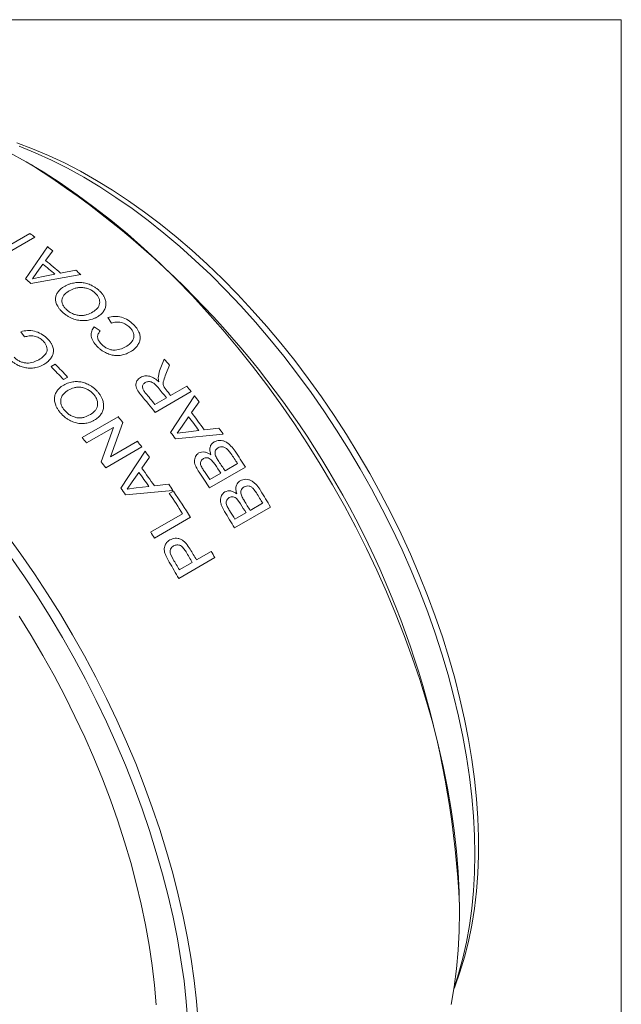
# Model space of a CAD drawing. Units: inches. Extents: x 0.1 to 10.9, y 0 to 8.5.
# Drawn here: x 10.1 to 10.9, y 7.1 to 8.5 of the extents above; entities that cross this region are included whole.
import ezdxf

# ---------------------------------------------------------------- set-up
doc = ezdxf.new("R2010")
doc.units = ezdxf.units.IN
doc.header["$MEASUREMENT"] = 0

msp = doc.modelspace()

# ---------------------------------------------------------------- linework, layer by layer
at = {"color": 7, "linetype": 'Continuous', "lineweight": 18}
for p, q in [((0.0622, 8.4506), (10.9445, 8.4506)), ((10.9445, 0.0356), (10.9445, 8.4506)), ((10.1261, 8.2492), (10.119, 8.2533)), ((10.0797, 8.1284), (10.124, 8.154)), ((10.131, 8.1488), (10.0867, 8.1232)), ((10.1177, 8.0909), (10.1483, 8.1355)), ((10.1556, 8.1297), (10.1458, 8.1163)), ((10.1421, 8.1112), (10.1337, 8.0997)), ((10.1948, 8.0967), (10.1255, 8.0844)), ((10.1337, 8.0997), (10.1274, 8.091)), ((10.1274, 8.091), (10.1399, 8.0935)), ((10.1399, 8.0935), (10.1588, 8.0973)), ((10.1666, 8.0989), (10.1876, 8.103)), ((10.2372, 8.0295), (10.2322, 8.0371)), ((10.2133, 8.0243), (10.2214, 8.0185)), ((10.1164, 8.0102), (10.1113, 8.0175)), ((10.1534, 7.9692), (10.1592, 7.9725)), ((10.3039, 7.963), (10.3104, 7.9795)), ((10.3176, 7.9711), (10.3126, 7.9584)), ((10.3018, 7.9535), (10.3039, 7.963)), ((10.1764, 7.9544), (10.1706, 7.951)), ((10.3027, 7.948), (10.3018, 7.9535)), ((10.3192, 7.929), (10.3417, 7.9419)), ((10.3478, 7.9343), (10.2977, 7.9054)), ((10.3101, 7.9406), (10.3129, 7.9367)), ((10.3191, 7.8777), (10.3524, 7.9285)), ((10.2974, 7.9164), (10.3135, 7.9256)), ((10.3587, 7.9203), (10.3482, 7.9051)), ((10.1963, 7.8706), (10.2463, 7.8995)), ((10.2528, 7.8915), (10.236, 7.8438)), ((10.3442, 7.8994), (10.3351, 7.8864)), ((10.2398, 7.8846), (10.2024, 7.8631)), ((10.223, 7.8369), (10.2398, 7.8846)), ((10.3922, 7.8752), (10.3258, 7.8688)), ((10.3351, 7.8864), (10.3282, 7.8766)), ((10.3282, 7.8766), (10.3403, 7.8781)), ((10.3403, 7.8781), (10.3584, 7.8803)), ((10.366, 7.8812), (10.386, 7.8837)), ((10.236, 7.8438), (10.2733, 7.8654)), ((10.2793, 7.8575), (10.2292, 7.8286)), ((10.2501, 7.8003), (10.2838, 7.8516)), ((10.4028, 7.8482), (10.3991, 7.8531)), ((10.29, 7.8432), (10.2793, 7.8279)), ((10.3809, 7.8331), (10.3755, 7.8398)), ((10.3947, 7.8244), (10.4121, 7.8344)), ((10.2753, 7.8221), (10.2661, 7.809)), ((10.4233, 7.8294), (10.3733, 7.8005)), ((10.3736, 7.8122), (10.389, 7.8211)), ((10.2661, 7.809), (10.2591, 7.7991)), ((10.2966, 7.8035), (10.3166, 7.8058)), ((10.3225, 7.7971), (10.2566, 7.7912)), ((10.2591, 7.7991), (10.2712, 7.8005)), ((10.2712, 7.8005), (10.2891, 7.8026)), ((10.3174, 7.7928), (10.3232, 7.7961)), ((10.4382, 7.7936), (10.4348, 7.7986)), ((10.4162, 7.7784), (10.4112, 7.7853)), ((10.4296, 7.7693), (10.4469, 7.7793)), ((10.2915, 7.7393), (10.3358, 7.7648)), ((10.4578, 7.774), (10.4078, 7.7452)), ((10.4084, 7.7571), (10.4238, 7.7659)), ((10.3469, 7.7598), (10.2969, 7.7309)), ((10.3551, 7.7006), (10.3756, 7.7125)), ((10.3174, 7.6974), (10.3125, 7.7066)), ((10.319, 7.7087), (10.3228, 7.7015)), ((10.3806, 7.7038), (10.3306, 7.6749)), ((10.3313, 7.6869), (10.3493, 7.6973)), ((10.72, 7.2123), (10.72, 7.2205))]:
    msp.add_line(p, q, dxfattribs=at)
at = {"color": 7, "linetype": 'Continuous', "lineweight": 18, "flags": 128}
for points in [[(10.1057, 8.2796), (10.1276, 8.2714), (10.1497, 8.2621), (10.1719, 8.2517), (10.1941, 8.2402), (10.2164, 8.2276), (10.2387, 8.214), (10.2609, 8.1993), (10.2831, 8.1835), (10.3051, 8.1668), (10.3269, 8.1492), (10.3486, 8.1306), (10.37, 8.1111), (10.3911, 8.0907), (10.412, 8.0695), (10.4324, 8.0475), (10.4525, 8.0248), (10.4722, 8.0014), (10.4914, 7.9773), (10.5102, 7.9525), (10.5284, 7.9272), (10.5461, 7.9013), (10.5631, 7.8749), (10.5796, 7.8481), (10.5955, 7.8208), (10.6106, 7.7932), (10.6251, 7.7653), (10.6389, 7.7371), (10.6519, 7.7087), (10.6642, 7.6801), (10.6756, 7.6514), (10.6863, 7.6227), (10.6962, 7.5939), (10.7052, 7.5652), (10.7133, 7.5365), (10.7206, 7.508), (10.727, 7.4796), (10.7325, 7.4515), (10.7371, 7.4237), (10.7408, 7.3962), (10.7436, 7.369), (10.7454, 7.3423), (10.7464, 7.3161), (10.7464, 7.2903), (10.7454, 7.2652), (10.7436, 7.2406), (10.7408, 7.2166), (10.7371, 7.1934), (10.7325, 7.1709), (10.727, 7.1491), (10.7206, 7.1282), (10.7133, 7.108), (10.7121, 7.105)], [(10.7124, 7.1068), (10.7187, 7.1262), (10.7247, 7.1477), (10.7298, 7.17), (10.7339, 7.1931), (10.7371, 7.2169), (10.7395, 7.2413), (10.7408, 7.2664), (10.7413, 7.292), (10.7408, 7.3181), (10.7395, 7.3448), (10.7371, 7.3719), (10.7339, 7.3994), (10.7298, 7.4273), (10.7247, 7.4554), (10.7187, 7.4838), (10.7119, 7.5124), (10.7042, 7.5412), (10.6956, 7.5701), (10.6862, 7.5991), (10.6759, 7.628), (10.6648, 7.6569), (10.6529, 7.6858), (10.6403, 7.7145), (10.6269, 7.743), (10.6127, 7.7712), (10.5979, 7.7992), (10.5824, 7.8269), (10.5662, 7.8542), (10.5493, 7.881), (10.5319, 7.9074), (10.514, 7.9333), (10.4954, 7.9586), (10.4764, 7.9833), (10.4569, 8.0073), (10.437, 8.0307), (10.4166, 8.0533), (10.3959, 8.0752), (10.3748, 8.0963), (10.3535, 8.1165), (10.3318, 8.1359), (10.31, 8.1543), (10.2879, 8.1719), (10.2657, 8.1884), (10.2434, 8.204), (10.221, 8.2185), (10.1986, 8.232), (10.1762, 8.2444), (10.1538, 8.2557), (10.1315, 8.2659), (10.1093, 8.275)], [(10.7084, 7.0836), (10.7126, 7.108), (10.7158, 7.1331), (10.7181, 7.1589), (10.7195, 7.1853), (10.72, 7.2123), (10.7195, 7.2398), (10.7181, 7.2678), (10.7158, 7.2963), (10.7126, 7.3252), (10.7084, 7.3544), (10.7034, 7.3839), (10.6974, 7.4137), (10.6905, 7.4438), (10.6828, 7.474), (10.6742, 7.5043), (10.6648, 7.5348), (10.6545, 7.5652), (10.6433, 7.5957), (10.6314, 7.6261), (10.6187, 7.6564), (10.6052, 7.6865), (10.5909, 7.7165), (10.576, 7.7462), (10.5603, 7.7756), (10.5439, 7.8047), (10.5269, 7.8334), (10.5093, 7.8617), (10.491, 7.8895), (10.4722, 7.9168), (10.4528, 7.9436), (10.433, 7.9698), (10.4126, 7.9953), (10.3918, 8.0202), (10.3706, 8.0443), (10.3489, 8.0677), (10.327, 8.0903), (10.3047, 8.1122), (10.2821, 8.1331), (10.2592, 8.1532), (10.2362, 8.1723), (10.2129, 8.1905), (10.1896, 8.2077), (10.1661, 8.224), (10.1425, 8.2392), (10.1189, 8.2533), (10.0953, 8.2664)], [(10.0922, 7.7354), (10.1116, 7.7087), (10.1304, 7.6813), (10.1486, 7.6535), (10.1663, 7.6252), (10.1833, 7.5965), (10.1997, 7.5674), (10.2153, 7.538), (10.2303, 7.5083), (10.2446, 7.4783), (10.258, 7.4482), (10.2708, 7.4179), (10.2827, 7.3875), (10.2938, 7.357), (10.3041, 7.3266), (10.3136, 7.2961), (10.3222, 7.2658), (10.3299, 7.2356), (10.3368, 7.2055), (10.3427, 7.1757), (10.3478, 7.1462), (10.3519, 7.117), (10.3552, 7.0881), (10.3575, 7.0597)], [(10.3433, 7.0593), (10.341, 7.0877), (10.3378, 7.1164), (10.3336, 7.1454), (10.3286, 7.1748), (10.3226, 7.2045), (10.3158, 7.2344), (10.308, 7.2644), (10.2994, 7.2946), (10.29, 7.3249), (10.2797, 7.3552), (10.2685, 7.3854), (10.2566, 7.4157), (10.2439, 7.4458), (10.2304, 7.4758), (10.2161, 7.5055), (10.2012, 7.535), (10.1855, 7.5643), (10.1691, 7.5931), (10.1521, 7.6216), (10.1345, 7.6497), (10.1163, 7.6773), (10.0975, 7.7044)], [(10.1089, 7.6226), (10.1258, 7.5956), (10.142, 7.5681), (10.1575, 7.5402), (10.1724, 7.512), (10.1865, 7.4835), (10.2, 7.4548), (10.2126, 7.4259), (10.2245, 7.3969), (10.2356, 7.3678), (10.2459, 7.3386), (10.2553, 7.3095), (10.2639, 7.2804), (10.2716, 7.2515), (10.2784, 7.2227), (10.2844, 7.1941), (10.2895, 7.1657), (10.2936, 7.1377), (10.2968, 7.1101), (10.2992, 7.0828)]]:
    msp.add_lwpolyline(points, dxfattribs=at)
at = {"color": 7, "linetype": 'Continuous', "lineweight": 18}
for centre, radius, start, end in [((9.4328, 7.1632), 1.2884, 2.5476, 57.447), ((9.5432, 7.367), 0.978, 53.0633, 53.5735), ((9.5124, 7.327), 1.0286, 51.2933, 51.8168), ((9.4657, 7.2834), 1.069, 49.5857, 50.7496), ((9.4715, 7.2867), 1.069, 49.4409, 50.8944), ((9.4611, 7.2654), 1.1087, 48.5655, 49.0635), ((9.4368, 7.2667), 1.0691, 49.8965, 50.4388), ((9.2465, 7.0924), 1.2614, 42.8962, 44.0315), ((9.2523, 7.0957), 1.2614, 42.8962, 44.0315), ((9.3017, 7.1068), 1.3338, 40.3875, 40.8631), ((9.267, 7.0781), 1.3788, 38.3869, 38.7927), ((9.2239, 7.0547), 1.37, 38.3851, 39.6391), ((9.2331, 7.0609), 1.3655, 38.7919, 39.6553), ((9.2484, 7.0696), 1.3664, 38.7921, 39.5675), ((9.2512, 7.0705), 1.3703, 38.7927, 39.21), ((9.2558, 7.0693), 1.3931, 37.653, 38.0807), ((9.2242, 7.048), 1.4135, 36.1211, 37.3276), ((9.1859, 7.033), 1.3694, 38.825, 39.2559), ((9.2184, 7.0446), 1.4135, 36.2413, 37.2074), ((9.1895, 7.028), 1.4136, 36.4993, 36.9494), ((9.2253, 7.0465), 1.4312, 35.3821, 35.8021), ((9.1361, 7.0042), 1.3692, 38.8482, 39.2559), ((9.1584, 7.0113), 1.4044, 37.0512, 37.4521), ((9.1486, 7.004), 1.4167, 36.3256, 36.7486), ((9.2026, 7.0314), 1.4518, 33.5825, 34.2403), ((9.2067, 7.0336), 1.4537, 33.191, 34.2338), ((9.1085, 6.9825), 1.4042, 37.0512, 37.4749), ((9.1791, 7.0178), 1.4522, 33.5826, 34.1556), ((9.1851, 7.0212), 1.452, 33.5826, 34.1952), ((9.1137, 6.9817), 1.4337, 34.9278, 35.8849), ((9.1195, 6.9851), 1.4337, 34.8088, 36.004), ((9.1567, 7.0047), 1.4538, 33.191, 34.231), ((9.1635, 7.0088), 1.4525, 33.5826, 34.1121), ((9.1233, 6.9859), 1.4478, 34.0754, 34.4922), ((9.0848, 6.965), 1.4338, 35.1834, 35.6293), ((9.11, 6.9775), 1.4569, 32.7114, 34.0272), ((9.1144, 6.9799), 1.4585, 32.3209, 34.0267), ((9.1876, 7.0217), 1.4697, 31.0308, 31.6832), ((9.1928, 7.0247), 1.4703, 30.642, 31.677), ((9.1644, 7.0083), 1.4698, 31.0308, 31.5992), ((9.1702, 7.0116), 1.4697, 31.0308, 31.6385), ((9.1428, 6.9958), 1.4703, 30.642, 31.6743), ((9.1489, 6.9993), 1.4699, 31.0308, 31.5561), ((9.06, 6.9483), 1.4637, 32.3222, 32.7122), ((9.0768, 6.9577), 1.4718, 30.1653, 30.8298), ((9.0826, 6.961), 1.4718, 30.1653, 30.8403), ((9.1028, 6.9727), 1.4722, 29.7769, 30.1654), ((9.0529, 6.9439), 1.472, 29.7768, 30.789), ((9.0589, 6.9473), 1.4718, 30.1653, 30.8232)]:
    msp.add_arc(centre, radius, start, end, dxfattribs=at)
for points, knots in [([(10.169, 8.0448), (10.1679, 8.0458), (10.1659, 8.0478), (10.1635, 8.051), (10.1612, 8.055), (10.1596, 8.0595), (10.1594, 8.0646), (10.1607, 8.0693), (10.1631, 8.0731), (10.1658, 8.0761), (10.1687, 8.0784), (10.1708, 8.0797), (10.1719, 8.0804)], [0, 0, 0, 0, 0.0832787, 0.1676775, 0.2501149, 0.3761043, 0.4999366, 0.6198801, 0.7471366, 0.8309567, 0.9121592, 1, 1, 1, 1]), ([(10.1719, 8.0804), (10.173, 8.081), (10.1753, 8.0823), (10.179, 8.0837), (10.1837, 8.085), (10.1893, 8.0859), (10.196, 8.0858), (10.2028, 8.0845), (10.2086, 8.0823), (10.2134, 8.0798), (10.2171, 8.0773), (10.2192, 8.0754), (10.2203, 8.0744)], [0, 0, 0, 0, 0.083152, 0.16749, 0.250205, 0.377537, 0.500121, 0.621108, 0.749855, 0.833123, 0.916859, 1, 1, 1, 1]), ([(10.2146, 8.0711), (10.2133, 8.0721), (10.2109, 8.0742), (10.2064, 8.0766), (10.2014, 8.0782), (10.1963, 8.079), (10.1914, 8.0788), (10.1851, 8.0776), (10.1812, 8.0756), (10.1787, 8.0743)], [0, 0, 0, 0, 0.12506, 0.250044, 0.374488, 0.500072, 0.620948, 0.75014, 1, 1, 1, 1]), ([(10.1787, 8.0743), (10.1764, 8.0728), (10.1718, 8.0698), (10.1686, 8.0642), (10.1683, 8.0592), (10.1693, 8.0554), (10.1714, 8.0516), (10.1736, 8.0493), (10.1747, 8.0482)], [0, 0, 0, 0, 0.249767, 0.49942, 0.624313, 0.749717, 0.874832, 1, 1, 1, 1]), ([(10.2113, 8.0449), (10.2135, 8.0464), (10.2169, 8.0487), (10.2197, 8.0528), (10.2208, 8.0564), (10.2209, 8.0602), (10.2199, 8.064), (10.2181, 8.0671), (10.2162, 8.0694), (10.2151, 8.0705), (10.2146, 8.0711)], [0, 0, 0, 0, 0.249727, 0.376095, 0.499814, 0.626116, 0.749826, 0.874788, 0.937383, 1, 1, 1, 1]), ([(10.2203, 8.0744), (10.2213, 8.0734), (10.2233, 8.0715), (10.2257, 8.0683), (10.2279, 8.0643), (10.2294, 8.0597), (10.2297, 8.0545), (10.2285, 8.0496), (10.2259, 8.0452), (10.2225, 8.0413), (10.2194, 8.0393), (10.2178, 8.0383)], [0, 0, 0, 0, 0.083476, 0.166466, 0.250174, 0.375974, 0.500011, 0.623076, 0.749959, 0.874974, 1, 1, 1, 1]), ([(10.2178, 8.0383), (10.2167, 8.0377), (10.2144, 8.0364), (10.2107, 8.0349), (10.2061, 8.0335), (10.2004, 8.0327), (10.1935, 8.0329), (10.1866, 8.0343), (10.1807, 8.0366), (10.176, 8.0393), (10.1722, 8.0419), (10.17, 8.0438), (10.169, 8.0448)], [0, 0, 0, 0, 0.083455, 0.167891, 0.25023, 0.376927, 0.500071, 0.624856, 0.749862, 0.831733, 0.917218, 1, 1, 1, 1]), ([(10.1747, 8.0482), (10.176, 8.0471), (10.1785, 8.0449), (10.1832, 8.0424), (10.1882, 8.0407), (10.1935, 8.0397), (10.1985, 8.04), (10.2047, 8.0415), (10.2086, 8.0435), (10.2113, 8.0449)], [0, 0, 0, 0, 0.125012, 0.24997, 0.374973, 0.499893, 0.624828, 0.749913, 1, 1, 1, 1]), ([(10.2322, 8.0371), (10.2352, 8.0378), (10.2412, 8.0391), (10.2512, 8.0379), (10.2607, 8.0339), (10.2655, 8.0295), (10.2679, 8.0273)], [0, 0, 0, 0, 0.252254, 0.501228, 0.74965, 1, 1, 1, 1]), ([(10.2167, 7.9975), (10.2148, 7.9997), (10.2111, 8.0041), (10.2086, 8.0115), (10.2092, 8.0186), (10.2119, 8.0224), (10.2133, 8.0243)], [0, 0, 0, 0, 0.2522258, 0.5000778, 0.7486381, 1, 1, 1, 1]), ([(10.2628, 8.0233), (10.261, 8.0249), (10.2575, 8.028), (10.2506, 8.0307), (10.2434, 8.0311), (10.2393, 8.0301), (10.2372, 8.0295)], [0, 0, 0, 0, 0.25081, 0.49865, 0.746638, 1, 1, 1, 1]), ([(10.2679, 8.0273), (10.2689, 8.0262), (10.2709, 8.024), (10.2734, 8.0205), (10.2758, 8.0162), (10.2772, 8.0112), (10.2769, 8.0057), (10.275, 8.0007), (10.2723, 7.9968), (10.2693, 7.9937), (10.2664, 7.9913), (10.2643, 7.99), (10.2632, 7.9894)], [0, 0, 0, 0, 0.0835543, 0.1691695, 0.2501963, 0.3749713, 0.4997743, 0.619543, 0.7497505, 0.8326782, 0.9173692, 1, 1, 1, 1]), ([(10.1113, 8.0175), (10.1143, 8.0182), (10.1203, 8.0195), (10.1304, 8.0186), (10.14, 8.0149), (10.1449, 8.0107), (10.1474, 8.0086)], [0, 0, 0, 0, 0.252254, 0.501228, 0.74965, 1, 1, 1, 1]), ([(10.1422, 8.0047), (10.1405, 8.0062), (10.1369, 8.0092), (10.1298, 8.0116), (10.1227, 8.0119), (10.1185, 8.0108), (10.1164, 8.0102)], [0, 0, 0, 0, 0.25081, 0.49865, 0.746638, 1, 1, 1, 1]), ([(10.2214, 8.0185), (10.2205, 8.0172), (10.2186, 8.0147), (10.2177, 8.0108), (10.2183, 8.0075), (10.2196, 8.0042), (10.2216, 8.002), (10.2228, 8.0005)], [0, 0, 0, 0, 0.250342, 0.49983, 0.6219, 0.750218, 1, 1, 1, 1]), ([(10.2567, 7.9964), (10.259, 7.9979), (10.2636, 8.0009), (10.2676, 8.0062), (10.2686, 8.0114), (10.2677, 8.0156), (10.2659, 8.0196), (10.2638, 8.0221), (10.2628, 8.0233)], [0, 0, 0, 0, 0.25033, 0.499824, 0.624814, 0.749809, 0.874897, 1, 1, 1, 1]), ([(10.1365, 7.9786), (10.1388, 7.9801), (10.1434, 7.983), (10.1474, 7.9883), (10.1482, 7.9933), (10.1473, 7.9973), (10.1454, 8.0012), (10.1433, 8.0036), (10.1422, 8.0047)], [0, 0, 0, 0, 0.25033, 0.499824, 0.624814, 0.749809, 0.874897, 1, 1, 1, 1]), ([(10.1474, 8.0086), (10.1484, 8.0076), (10.1505, 8.0055), (10.153, 8.0022), (10.1554, 7.9982), (10.1569, 7.9933), (10.1567, 7.988), (10.1549, 7.9831), (10.1522, 7.9793), (10.1492, 7.9762), (10.1464, 7.9739), (10.1442, 7.9725), (10.1432, 7.9719)], [0, 0, 0, 0, 0.083554, 0.16917, 0.250196, 0.374971, 0.499774, 0.619543, 0.749751, 0.832678, 0.917369, 1, 1, 1, 1]), ([(10.2632, 7.9894), (10.262, 7.9887), (10.2598, 7.9875), (10.2562, 7.9861), (10.2518, 7.9849), (10.2464, 7.9842), (10.24, 7.9846), (10.2334, 7.9863), (10.2279, 7.9888), (10.2234, 7.9917), (10.2198, 7.9944), (10.2178, 7.9965), (10.2167, 7.9975)], [0, 0, 0, 0, 0.089527, 0.167842, 0.250209, 0.377606, 0.500079, 0.621413, 0.749851, 0.832684, 0.91612, 1, 1, 1, 1]), ([(10.2228, 8.0005), (10.224, 7.9994), (10.2263, 7.9971), (10.2305, 7.9945), (10.2352, 7.9926), (10.2417, 7.9915), (10.2493, 7.9928), (10.2542, 7.9952), (10.2567, 7.9964)], [0, 0, 0, 0, 0.12522, 0.250288, 0.374774, 0.500502, 0.749731, 1, 1, 1, 1]), ([(10.1432, 7.9719), (10.142, 7.9713), (10.1398, 7.9701), (10.1362, 7.9686), (10.1318, 7.9674), (10.1263, 7.9666), (10.1198, 7.9669), (10.1132, 7.9684), (10.1076, 7.9707), (10.103, 7.9734), (10.0994, 7.976), (10.0972, 7.9779), (10.0962, 7.9789)], [0, 0, 0, 0, 0.089527, 0.167842, 0.250209, 0.377606, 0.500079, 0.621413, 0.749851, 0.832684, 0.91612, 1, 1, 1, 1]), ([(10.1023, 7.9819), (10.1035, 7.9808), (10.1058, 7.9787), (10.1101, 7.9762), (10.1149, 7.9745), (10.1214, 7.9736), (10.1291, 7.9749), (10.134, 7.9774), (10.1365, 7.9786)], [0, 0, 0, 0, 0.12522, 0.250288, 0.374774, 0.500502, 0.749731, 1, 1, 1, 1]), ([(10.2775, 7.9541), (10.2794, 7.955), (10.2822, 7.9562), (10.2868, 7.9563), (10.2915, 7.9555), (10.2972, 7.9528), (10.3009, 7.9496), (10.3027, 7.948)], [0, 0, 0, 0, 0.24954, 0.376012, 0.500123, 0.749535, 1, 1, 1, 1]), ([(10.3126, 7.9584), (10.3115, 7.9556), (10.3099, 7.9515), (10.3087, 7.9462), (10.3091, 7.943), (10.3098, 7.9414), (10.3101, 7.9406)], [0, 0, 0, 0, 0.500426, 0.750156, 0.875032, 1, 1, 1, 1]), ([(10.1666, 7.9046), (10.1657, 7.9057), (10.1638, 7.908), (10.1615, 7.9117), (10.1594, 7.9161), (10.1581, 7.9212), (10.158, 7.9267), (10.1595, 7.9318), (10.1619, 7.9359), (10.1648, 7.939), (10.1676, 7.9414), (10.1698, 7.9427), (10.1709, 7.9434)], [0, 0, 0, 0, 0.083279, 0.167677, 0.250115, 0.376104, 0.499937, 0.61988, 0.747137, 0.830957, 0.912159, 1, 1, 1, 1]), ([(10.1709, 7.9434), (10.172, 7.944), (10.1742, 7.9452), (10.1779, 7.9466), (10.1825, 7.9478), (10.1881, 7.9484), (10.1947, 7.9479), (10.2013, 7.9461), (10.2068, 7.9434), (10.2114, 7.9404), (10.2149, 7.9374), (10.217, 7.9353), (10.218, 7.9342)], [0, 0, 0, 0, 0.083152, 0.16749, 0.250205, 0.377537, 0.500121, 0.621108, 0.749855, 0.833123, 0.916859, 1, 1, 1, 1]), ([(10.2789, 7.9287), (10.2771, 7.9309), (10.2745, 7.9342), (10.2718, 7.939), (10.2708, 7.9427), (10.2711, 7.9462), (10.2728, 7.9505), (10.2756, 7.9527), (10.2775, 7.9541)], [0, 0, 0, 0, 0.250555, 0.375801, 0.500725, 0.62122, 0.750964, 1, 1, 1, 1]), ([(10.2839, 7.9468), (10.2829, 7.946), (10.2812, 7.9448), (10.2803, 7.9424), (10.2802, 7.9403), (10.2807, 7.9383), (10.2819, 7.9355), (10.2834, 7.9336), (10.2844, 7.9323)], [0, 0, 0, 0, 0.249563, 0.3765, 0.500015, 0.621255, 0.748568, 1, 1, 1, 1]), ([(10.3018, 7.94), (10.3006, 7.9413), (10.2988, 7.9434), (10.296, 7.9458), (10.2936, 7.9473), (10.2911, 7.9481), (10.2885, 7.9482), (10.286, 7.9478), (10.2846, 7.9472), (10.2839, 7.9468)], [0, 0, 0, 0, 0.250321, 0.386158, 0.50027, 0.622633, 0.74998, 0.874994, 1, 1, 1, 1]), ([(10.1773, 7.9363), (10.175, 7.9348), (10.1704, 7.9317), (10.167, 7.9258), (10.1665, 7.9203), (10.1674, 7.9161), (10.1693, 7.9118), (10.1713, 7.9092), (10.1724, 7.9079)], [0, 0, 0, 0, 0.249767, 0.49942, 0.624313, 0.749717, 0.874832, 1, 1, 1, 1]), ([(10.2122, 7.9308), (10.2111, 7.932), (10.2088, 7.9344), (10.2044, 7.9373), (10.1997, 7.9394), (10.1947, 7.9404), (10.1899, 7.9405), (10.1837, 7.9395), (10.1798, 7.9376), (10.1773, 7.9363)], [0, 0, 0, 0, 0.12506, 0.250044, 0.374488, 0.500072, 0.620948, 0.75014, 1, 1, 1, 1]), ([(10.2079, 7.9025), (10.2102, 7.904), (10.2136, 7.9063), (10.2165, 7.9107), (10.2178, 7.9145), (10.218, 7.9186), (10.2172, 7.9228), (10.2156, 7.9263), (10.2138, 7.9289), (10.2128, 7.9302), (10.2122, 7.9308)], [0, 0, 0, 0, 0.249727, 0.376095, 0.499814, 0.626116, 0.749826, 0.874788, 0.937383, 1, 1, 1, 1]), ([(10.218, 7.9342), (10.2189, 7.933), (10.2208, 7.9308), (10.223, 7.9272), (10.225, 7.9228), (10.2263, 7.9176), (10.2264, 7.912), (10.225, 7.9067), (10.2223, 7.9021), (10.2187, 7.898), (10.2156, 7.896), (10.2141, 7.895)], [0, 0, 0, 0, 0.083476, 0.166466, 0.250174, 0.375974, 0.500011, 0.623076, 0.749959, 0.874974, 1, 1, 1, 1]), ([(10.2141, 7.895), (10.213, 7.8944), (10.2107, 7.8931), (10.207, 7.8917), (10.2024, 7.8904), (10.1968, 7.8897), (10.1901, 7.8903), (10.1835, 7.8922), (10.1778, 7.895), (10.1733, 7.8981), (10.1697, 7.9012), (10.1677, 7.9034), (10.1666, 7.9046)], [0, 0, 0, 0, 0.083455, 0.167891, 0.25023, 0.376927, 0.500071, 0.624856, 0.749862, 0.831733, 0.917218, 1, 1, 1, 1]), ([(10.1724, 7.9079), (10.1736, 7.9067), (10.176, 7.9042), (10.1804, 7.9012), (10.1853, 7.899), (10.1904, 7.8977), (10.1953, 7.8978), (10.2014, 7.8991), (10.2053, 7.9011), (10.2079, 7.9025)], [0, 0, 0, 0, 0.125012, 0.24997, 0.374973, 0.499893, 0.624828, 0.749913, 1, 1, 1, 1]), ([(10.3752, 7.8467), (10.3746, 7.8484), (10.3734, 7.852), (10.3737, 7.8572), (10.3757, 7.8617), (10.3783, 7.8635), (10.3795, 7.8644)], [0, 0, 0, 0, 0.250397, 0.500214, 0.749968, 1, 1, 1, 1]), ([(10.3795, 7.8644), (10.3807, 7.865), (10.383, 7.8661), (10.3872, 7.8666), (10.3914, 7.8663), (10.3957, 7.8647), (10.3995, 7.8621), (10.4041, 7.8578), (10.4068, 7.854), (10.4086, 7.8514)], [0, 0, 0, 0, 0.125008, 0.249968, 0.380339, 0.499689, 0.623191, 0.749814, 1, 1, 1, 1]), ([(10.3586, 7.8225), (10.3571, 7.8248), (10.3548, 7.8284), (10.3529, 7.8335), (10.3522, 7.8373), (10.3525, 7.8409), (10.3537, 7.8443), (10.3553, 7.8466), (10.3569, 7.8482), (10.3579, 7.8488), (10.3584, 7.8491)], [0, 0, 0, 0, 0.250063, 0.381764, 0.500034, 0.62278, 0.749847, 0.87483, 0.937395, 1, 1, 1, 1]), ([(10.3584, 7.8491), (10.3596, 7.8496), (10.3621, 7.8507), (10.3666, 7.8506), (10.3703, 7.8495), (10.3731, 7.848), (10.3745, 7.8471), (10.3752, 7.8467)], [0, 0, 0, 0, 0.249717, 0.499542, 0.749365, 0.874648, 1, 1, 1, 1]), ([(10.3851, 7.8563), (10.3845, 7.8558), (10.3831, 7.8549), (10.3816, 7.8529), (10.3808, 7.8505), (10.3808, 7.8469), (10.3828, 7.8423), (10.385, 7.839), (10.3861, 7.8373)], [0, 0, 0, 0, 0.1250906, 0.2506528, 0.3761861, 0.500251, 0.7493847, 1, 1, 1, 1]), ([(10.3991, 7.8531), (10.3981, 7.8541), (10.3966, 7.8556), (10.3941, 7.8569), (10.3916, 7.8577), (10.3883, 7.8578), (10.3862, 7.8568), (10.3851, 7.8563)], [0, 0, 0, 0, 0.250199, 0.374222, 0.500512, 0.750001, 1, 1, 1, 1]), ([(10.3647, 7.8413), (10.364, 7.8409), (10.3627, 7.8401), (10.3613, 7.8381), (10.3605, 7.8358), (10.3607, 7.8323), (10.363, 7.8281), (10.3651, 7.8249), (10.3661, 7.8233)], [0, 0, 0, 0, 0.125216, 0.250325, 0.377681, 0.499893, 0.749282, 1, 1, 1, 1]), ([(10.3755, 7.8398), (10.3747, 7.8404), (10.373, 7.8418), (10.37, 7.8427), (10.3671, 7.8425), (10.3655, 7.8417), (10.3647, 7.8413)], [0, 0, 0, 0, 0.250106, 0.499627, 0.749445, 1, 1, 1, 1]), ([(10.411, 7.7924), (10.4105, 7.7942), (10.4095, 7.7978), (10.4099, 7.8032), (10.412, 7.8078), (10.4146, 7.8096), (10.4159, 7.8105)], [0, 0, 0, 0, 0.250397, 0.500214, 0.749968, 1, 1, 1, 1]), ([(10.4159, 7.8105), (10.417, 7.8111), (10.4193, 7.8122), (10.4234, 7.8127), (10.4276, 7.8122), (10.4317, 7.8106), (10.4354, 7.8078), (10.4398, 7.8034), (10.4424, 7.7994), (10.4441, 7.7968)], [0, 0, 0, 0, 0.1250084, 0.2499679, 0.3803394, 0.4996892, 0.6231913, 0.7498145, 1, 1, 1, 1]), ([(10.3941, 7.7678), (10.3926, 7.7702), (10.3905, 7.7739), (10.3888, 7.7792), (10.3882, 7.7831), (10.3886, 7.7868), (10.3898, 7.7902), (10.3915, 7.7926), (10.3932, 7.7942), (10.3941, 7.7948), (10.3946, 7.7951)], [0, 0, 0, 0, 0.2500632, 0.3817639, 0.5000338, 0.6227802, 0.749847, 0.8748305, 0.937395, 1, 1, 1, 1]), ([(10.3946, 7.7951), (10.3958, 7.7956), (10.3983, 7.7967), (10.4027, 7.7966), (10.4063, 7.7953), (10.4091, 7.7938), (10.4104, 7.7928), (10.411, 7.7924)], [0, 0, 0, 0, 0.249717, 0.499542, 0.749365, 0.874648, 1, 1, 1, 1]), ([(10.4211, 7.8021), (10.4204, 7.8016), (10.4191, 7.8007), (10.4176, 7.7987), (10.4167, 7.7962), (10.4166, 7.7925), (10.4184, 7.7877), (10.4205, 7.7843), (10.4215, 7.7826)], [0, 0, 0, 0, 0.125091, 0.250653, 0.376186, 0.500251, 0.749385, 1, 1, 1, 1]), ([(10.4348, 7.7986), (10.4338, 7.7996), (10.4324, 7.8012), (10.43, 7.8026), (10.4275, 7.8034), (10.4243, 7.8035), (10.4222, 7.8026), (10.4211, 7.8021)], [0, 0, 0, 0, 0.250199, 0.374222, 0.500512, 0.750001, 1, 1, 1, 1]), ([(10.4006, 7.7871), (10.3999, 7.7866), (10.3986, 7.7858), (10.3972, 7.7838), (10.3963, 7.7815), (10.3964, 7.7779), (10.3985, 7.7735), (10.4004, 7.7702), (10.4014, 7.7686)], [0, 0, 0, 0, 0.125216, 0.250325, 0.377681, 0.499893, 0.749282, 1, 1, 1, 1]), ([(10.4112, 7.7853), (10.4104, 7.786), (10.4087, 7.7874), (10.4058, 7.7884), (10.403, 7.7882), (10.4014, 7.7874), (10.4006, 7.7871)], [0, 0, 0, 0, 0.250106, 0.499627, 0.749445, 1, 1, 1, 1]), ([(10.3125, 7.7066), (10.3117, 7.7088), (10.3105, 7.7121), (10.3103, 7.7165), (10.3111, 7.7206), (10.3134, 7.7251), (10.3165, 7.7273), (10.318, 7.7284)], [0, 0, 0, 0, 0.249917, 0.375234, 0.500331, 0.750031, 1, 1, 1, 1]), ([(10.318, 7.7284), (10.3204, 7.7295), (10.324, 7.731), (10.3296, 7.7306), (10.3337, 7.7294), (10.3375, 7.7268), (10.3419, 7.7223), (10.3446, 7.7182), (10.3463, 7.7155)], [0, 0, 0, 0, 0.24919, 0.374346, 0.499338, 0.614722, 0.749601, 1, 1, 1, 1]), ([(10.3234, 7.72), (10.3226, 7.7195), (10.3209, 7.7183), (10.3191, 7.7156), (10.3183, 7.7123), (10.3188, 7.7099), (10.319, 7.7087)], [0, 0, 0, 0, 0.25054, 0.500689, 0.750554, 1, 1, 1, 1]), ([(10.3407, 7.712), (10.3396, 7.7136), (10.338, 7.7161), (10.3353, 7.7189), (10.333, 7.7206), (10.3305, 7.7215), (10.3271, 7.7217), (10.3249, 7.7207), (10.3234, 7.72)], [0, 0, 0, 0, 0.250385, 0.385488, 0.500605, 0.624307, 0.750353, 1, 1, 1, 1])]:
    msp.add_open_spline(points, degree=3, knots=knots, dxfattribs=at)

doc.saveas('drawing.dxf')
